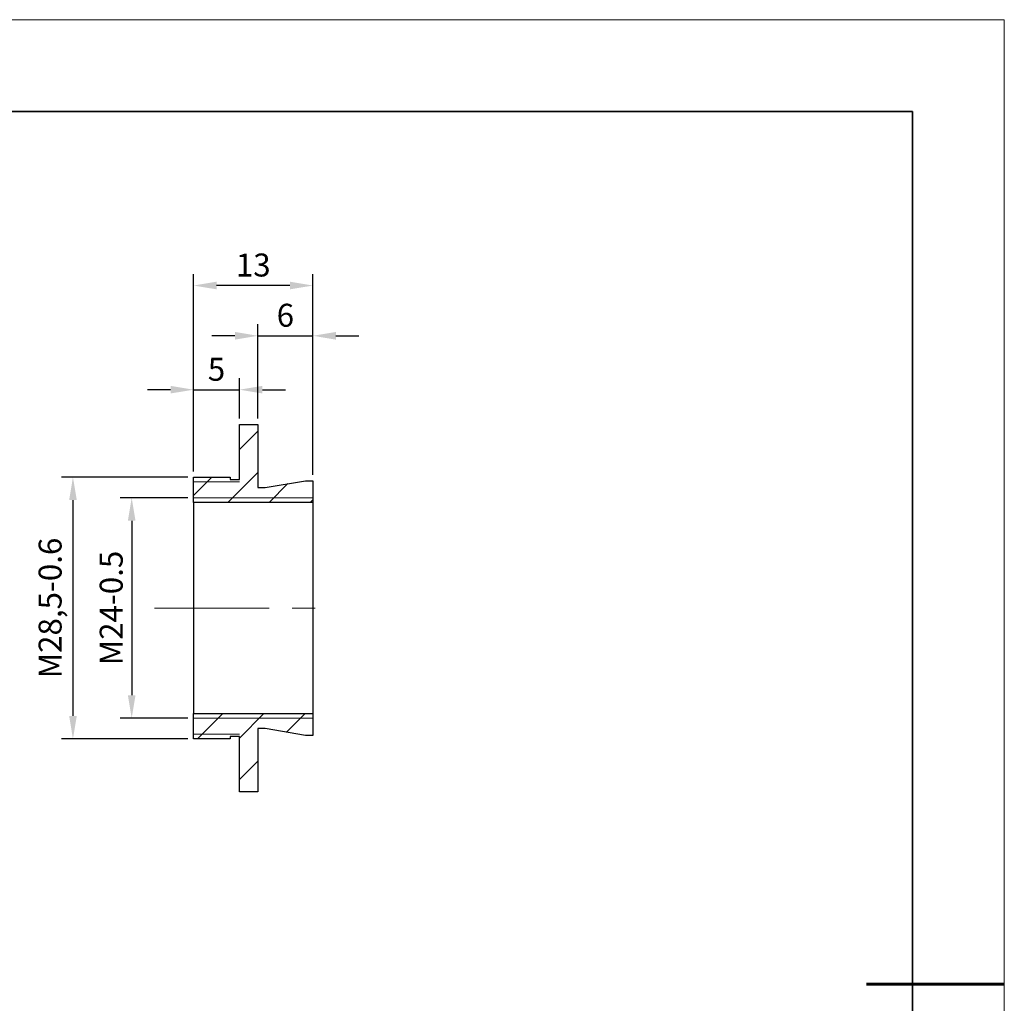
# Model space of a CAD drawing. Units: millimetres. Extents: x 11673 to 11970, y -7557 to -7347.
# Drawn here: x 11863 to 11970, y -7454 to -7347 of the extents above; entities that cross this region are included whole.
import ezdxf

# ---------------------------------------------------------------- set-up
doc = ezdxf.new("R2010")
doc.units = ezdxf.units.MM
doc.header["$LTSCALE"] = 10
doc.header["$PDMODE"] = 34
doc.linetypes.add('CENTER', pattern=[2, 1.25, -0.25, 0.25, -0.25])
for name, color, linetype, lineweight in [('2细线层', 4, 'Continuous', 15), ('3中心线层', 1, 'CENTER', 9), ('7标注层', 4, 'Continuous', 5), ('粗实线层', 7, 'Continuous', 35), ('细实线层', 7, 'Continuous', 18)]:
    doc.layers.add(name, color=color, linetype=linetype, lineweight=lineweight)
doc.layers.add('5剖面线层', color=2, linetype='Continuous')
doc.styles.add('TH-GBD2M', font='calibri.ttf', dxfattribs={"width": 0.8, "height": 2.5})
doc.dimstyles.new('ISO-25', dxfattribs={"dimtxt": 2.5, "dimasz": 2.5, "dimexe": 1.25, "dimexo": 0.625, "dimtad": 1, "dimtoh": 1, "dimtxsty": 'TH-GBD2M', "dimcen": 2.5, "dimadec": 0, "dimazin": 0, "dimtfac": 1, "dimtmove": 0, "dimatfit": 3, "dimfxl": 1, "dimarcsym": 0})
pattern_1 = [(45, (11609.4895, -7621.0574), (-2.245064, 2.245064), [])]

# ---------------------------------------------------------------- blocks, each defined once
blk = doc.blocks.new('*X10')
at = {"layer": '粗实线层'}
for p, q in [((138.5, 95), (-138.5, 95)), ((138.5, -95), (138.5, 95))]:
    blk.add_line(p, q, dxfattribs=at)
at = {"layer": '粗实线层', "lineweight": 60}
blk.add_line((148.5, 0), (133.5, 0), dxfattribs=at)
at = {"layer": '细实线层'}
for p, q in [((148.5, 105), (-148.5, 105)), ((148.5, -105), (148.5, 105))]:
    blk.add_line(p, q, dxfattribs=at)
blk = doc.blocks.new('*D64')
at = {"layer": '7标注层', "color": 0, "lineweight": -2, "transparency": 16777216}
for p, q in [((11880.99, -7398.58), (11873.64, -7398.58)), ((11874.89, -7401.08), (11874.89, -7420.08)), ((11880.99, -7422.58), (11873.64, -7422.58))]:
    blk.add_line(p, q, dxfattribs=at)
at = {"layer": '7标注层', "color": 0, "transparency": 16777216}
for points in [[(11874.47, -7401.08), (11875.3, -7401.08), (11874.89, -7398.58)], [(11874.47, -7420.08), (11875.3, -7420.08), (11874.89, -7422.58)]]:
    blk.add_solid(points, dxfattribs=at)
at = {"layer": 'Defpoints', "color": 0, "transparency": 16777216}
for p in [(11881.62, -7398.58), (11874.89, -7422.58), (11881.62, -7422.58)]:
    blk.add_point(p, dxfattribs=at)
at = {"layer": '7标注层', "color": 0, "transparency": 16777216, "insert": (11872.98, -7410.58), "char_height": 2.5, "attachment_point": 5, "rotation": 90, "style": 'TH-GBD2M'}
blk.add_mtext('M24-0.5', dxfattribs=at)
blk = doc.blocks.new('*D65')
at = {"layer": '7标注层', "color": 0, "lineweight": -2, "transparency": 16777216}
for p, q in [((11880.99, -7396.33), (11867.24, -7396.33)), ((11868.49, -7398.83), (11868.49, -7422.33)), ((11880.99, -7424.83), (11867.24, -7424.83))]:
    blk.add_line(p, q, dxfattribs=at)
at = {"layer": '7标注层', "color": 0, "transparency": 16777216}
for points in [[(11868.08, -7398.83), (11868.91, -7398.83), (11868.49, -7396.33)], [(11868.08, -7422.33), (11868.91, -7422.33), (11868.49, -7424.83)]]:
    blk.add_solid(points, dxfattribs=at)
at = {"layer": 'Defpoints', "color": 0, "transparency": 16777216}
for p in [(11881.62, -7396.33), (11868.49, -7424.83), (11881.62, -7424.83)]:
    blk.add_point(p, dxfattribs=at)
at = {"layer": '7标注层', "color": 0, "transparency": 16777216, "insert": (11866.33, -7410.58), "char_height": 2.5, "attachment_point": 5, "rotation": 90, "style": 'TH-GBD2M'}
blk.add_mtext('M28,5-0.6', dxfattribs=at)
blk = doc.blocks.new('*D66')
at = {"layer": '7标注层', "color": 0, "lineweight": -2, "transparency": 16777216}
for p, q in [((11881.62, -7395.71), (11881.62, -7385.56)), ((11886.62, -7389.96), (11886.62, -7385.56)), ((11879.12, -7386.81), (11876.62, -7386.81)), ((11881.62, -7386.81), (11886.62, -7386.81)), ((11889.12, -7386.81), (11891.62, -7386.81))]:
    blk.add_line(p, q, dxfattribs=at)
at = {"layer": '7标注层', "color": 0, "transparency": 16777216}
for points in [[(11879.12, -7386.39), (11879.12, -7387.22), (11881.62, -7386.81)], [(11889.12, -7386.39), (11889.12, -7387.22), (11886.62, -7386.81)]]:
    blk.add_solid(points, dxfattribs=at)
at = {"layer": 'Defpoints', "color": 0, "transparency": 16777216}
for p in [(11886.62, -7386.81), (11886.62, -7390.58), (11881.62, -7396.33)]:
    blk.add_point(p, dxfattribs=at)
at = {"layer": '7标注层', "color": 0, "transparency": 16777216, "insert": (11884.12, -7384.91), "char_height": 2.5, "attachment_point": 5, "style": 'TH-GBD2M'}
blk.add_mtext('5', dxfattribs=at)
blk = doc.blocks.new('*D67')
at = {"layer": '7标注层', "color": 0, "lineweight": -2, "transparency": 16777216}
for p, q in [((11888.62, -7389.96), (11888.62, -7379.69)), ((11894.62, -7396.09), (11894.62, -7379.69)), ((11886.12, -7380.94), (11883.62, -7380.94)), ((11888.62, -7380.94), (11894.62, -7380.94)), ((11897.12, -7380.94), (11899.62, -7380.94))]:
    blk.add_line(p, q, dxfattribs=at)
at = {"layer": '7标注层', "color": 0, "transparency": 16777216}
for points in [[(11886.12, -7380.52), (11886.12, -7381.36), (11888.62, -7380.94)], [(11897.12, -7380.52), (11897.12, -7381.36), (11894.62, -7380.94)]]:
    blk.add_solid(points, dxfattribs=at)
at = {"layer": 'Defpoints', "color": 0, "transparency": 16777216}
for p in [(11894.62, -7380.94), (11888.62, -7390.58), (11894.62, -7396.72)]:
    blk.add_point(p, dxfattribs=at)
at = {"layer": '7标注层', "color": 0, "transparency": 16777216, "insert": (11891.62, -7379.03), "char_height": 2.5, "attachment_point": 5, "style": 'TH-GBD2M'}
blk.add_mtext('6', dxfattribs=at)
blk = doc.blocks.new('*D68')
at = {"layer": '7标注层', "color": 0, "lineweight": -2, "transparency": 16777216}
for p, q in [((11881.62, -7395.71), (11881.62, -7374.22)), ((11894.62, -7396.09), (11894.62, -7374.22)), ((11892.12, -7375.47), (11884.12, -7375.47))]:
    blk.add_line(p, q, dxfattribs=at)
at = {"layer": '7标注层', "color": 0, "transparency": 16777216}
for points in [[(11884.12, -7375.05), (11884.12, -7375.88), (11881.62, -7375.47)], [(11892.12, -7375.05), (11892.12, -7375.88), (11894.62, -7375.47)]]:
    blk.add_solid(points, dxfattribs=at)
at = {"layer": 'Defpoints', "color": 0, "transparency": 16777216}
for p in [(11881.62, -7375.47), (11881.62, -7396.33), (11894.62, -7396.72)]:
    blk.add_point(p, dxfattribs=at)
at = {"layer": '7标注层', "color": 0, "transparency": 16777216, "insert": (11888.12, -7373.56), "char_height": 2.5, "attachment_point": 5, "style": 'TH-GBD2M'}
blk.add_mtext('13', dxfattribs=at)

msp = doc.modelspace()

# ---------------------------------------------------------------- hatches: boundary and pattern name
at = {"layer": '5剖面线层', "linetype": 'Continuous', "lineweight": 18}
h = msp.add_hatch(dxfattribs=at)
h.set_pattern_fill('ANSI31', color=2, style=0)
h.set_pattern_definition(pattern_1)
h.paths.add_polyline_path([(11881.616, -7396.331), (11881.616, -7399.081), (11894.616, -7399.081), (11894.616, -7396.716), (11893.816, -7396.716), (11889.416, -7397.446), (11888.616, -7397.446), (11888.616, -7390.581), (11886.616, -7390.581), (11886.616, -7396.581), (11885.616, -7396.581), (11885.616, -7396.331)], flags=0)
h = msp.add_hatch(dxfattribs=at)
h.set_pattern_fill('ANSI31', color=2, style=0)
h.set_pattern_definition(pattern_1)
h.paths.add_polyline_path([(11881.616, -7422.081), (11881.616, -7424.831), (11885.616, -7424.831), (11885.616, -7424.581), (11886.616, -7424.581), (11886.616, -7430.581), (11888.616, -7430.581), (11888.616, -7423.716), (11889.416, -7423.716), (11893.816, -7424.446), (11894.616, -7424.446), (11894.616, -7422.081)], flags=0)

# ---------------------------------------------------------------- linework, layer by layer
at = {"color": 7, "linetype": 'Continuous', "lineweight": 25}
for p, q in [((11886.616, -7396.581), (11886.616, -7390.581)), ((11886.616, -7390.581), (11888.616, -7390.581)), ((11888.616, -7390.581), (11888.616, -7397.446)), ((11881.616, -7396.331), (11885.616, -7396.331)), ((11881.616, -7399.081), (11881.616, -7396.331)), ((11885.616, -7396.331), (11885.616, -7396.581)), ((11885.616, -7396.581), (11886.616, -7396.581)), ((11889.416, -7397.446), (11893.816, -7396.716)), ((11893.816, -7396.716), (11894.616, -7396.716)), ((11894.616, -7396.716), (11894.616, -7399.081)), ((11888.616, -7397.446), (11889.416, -7397.446)), ((11894.616, -7399.081), (11881.616, -7399.081)), ((11881.616, -7399.081), (11881.616, -7422.081)), ((11894.616, -7399.081), (11894.616, -7422.081)), ((11881.616, -7422.081), (11894.616, -7422.081)), ((11881.616, -7424.831), (11881.616, -7422.081)), ((11894.616, -7422.081), (11894.616, -7424.446)), ((11889.416, -7423.716), (11888.616, -7423.716)), ((11888.616, -7423.716), (11888.616, -7430.581)), ((11893.816, -7424.446), (11889.416, -7423.716)), ((11885.616, -7424.831), (11881.616, -7424.831)), ((11886.616, -7424.581), (11885.616, -7424.581)), ((11885.616, -7424.581), (11885.616, -7424.831)), ((11886.616, -7430.581), (11886.616, -7424.581)), ((11894.616, -7424.446), (11893.816, -7424.446)), ((11888.616, -7430.581), (11886.616, -7430.581))]:
    msp.add_line(p, q, dxfattribs=at)
at = {"layer": '2细线层', "linetype": 'Continuous', "lineweight": 18}
for p, q in [((11881.616, -7396.831), (11886.616, -7396.831)), ((11894.616, -7398.581), (11881.616, -7398.581)), ((11894.616, -7422.581), (11881.616, -7422.581)), ((11881.616, -7424.331), (11886.616, -7424.331))]:
    msp.add_line(p, q, dxfattribs=at)
at = {"layer": '3中心线层'}
msp.add_line((11877.356, -7410.581), (11896.45, -7410.581), dxfattribs=at)

# ---------------------------------------------------------------- block references
at = {"layer": '粗实线层'}
msp.add_blockref('*X10', (11821.387, -7451.522), dxfattribs=at)

# ---------------------------------------------------------------- dimensions: what is measured, and where the dimension line sits
at = {"layer": '7标注层'}
for base, p1, p2, picture, middle in [((11881.616, -7375.466), (11894.616, -7396.716), (11881.616, -7396.331), '*D68', (11888.116, -7373.561)), ((11894.616, -7380.938), (11888.616, -7390.581), (11894.616, -7396.716), '*D67', (11891.616, -7379.034)), ((11886.616, -7386.807), (11881.616, -7396.331), (11886.616, -7390.581), '*D66', (11884.116, -7384.913))]:
    dim = msp.add_linear_dim(base=base, p1=p1, p2=p2, dimstyle='ISO-25', dxfattribs=at)
    dim.commit()
    dim.dimension.update_dxf_attribs({"geometry": picture, "text_midpoint": middle})
for base, p1, p2, text, picture, middle in [((11868.493, -7424.831), (11881.616, -7396.331), (11881.616, -7424.831), 'M<>-0.6', '*D65', (11866.326, -7410.581)), ((11874.888, -7422.581), (11881.616, -7398.581), (11881.616, -7422.581), 'M<>-0.5', '*D64', (11872.982, -7410.581))]:
    dim = msp.add_linear_dim(base=base, p1=p1, p2=p2, angle=90, text=text, dimstyle='ISO-25', dxfattribs=at)
    dim.commit()
    dim.dimension.update_dxf_attribs({"geometry": picture, "text_midpoint": middle})

doc.saveas('drawing.dxf')
